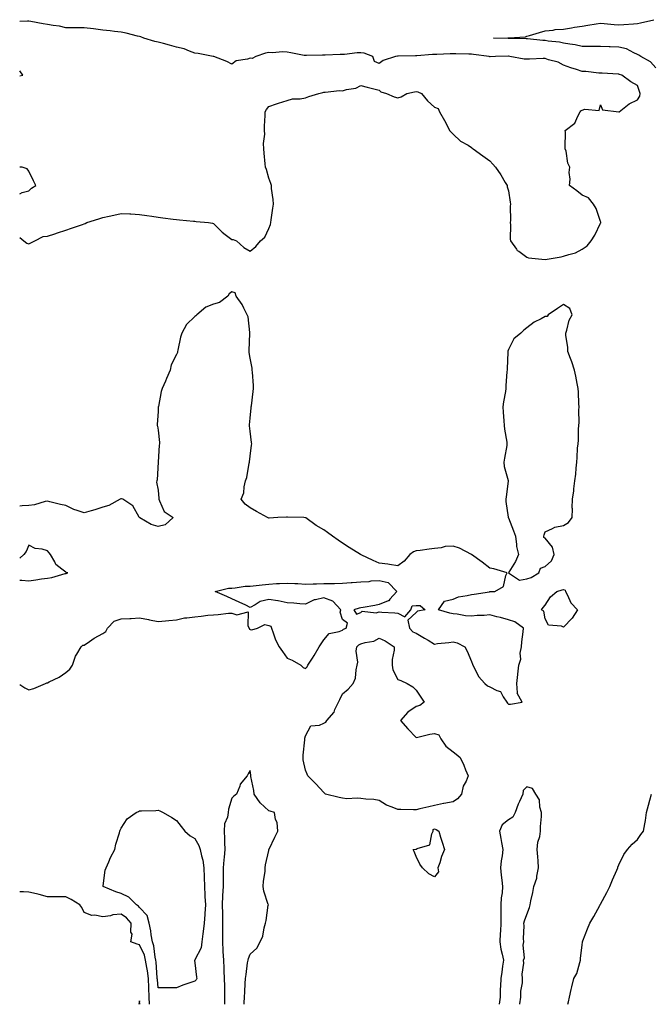
# Model space of a CAD drawing. Units: inches. Extents: x 944723 to 947363, y 7247738 to 7250378.
# Drawn here: x 944723 to 945066, y 7247738 to 7248272 of the extents above; entities that cross this region are included whole.
import ezdxf

# ---------------------------------------------------------------- set-up
doc = ezdxf.new("R2010")
doc.units = ezdxf.units.IN
doc.header["$MEASUREMENT"] = 0
doc.layers.add('Contour_94477247', color=7, linetype='Continuous', true_color=0x0c5170)

msp = doc.modelspace()

# ---------------------------------------------------------------- linework, layer by layer
at = {"layer": 'Contour_94477247'}
for points in [[(944723, 7248153.87, 3225), (944725.2, 7248151.92, 3225), (944726.92, 7248150.79, 3225), (944728.05, 7248150.46, 3225), (944729.13, 7248150.84, 3225), (944731.25, 7248151.92, 3225), (944735.66, 7248154.31, 3225), (944738.05, 7248154.62, 3225), (944742.01, 7248155.88, 3225), (944743.55, 7248156.42, 3225), (944748.05, 7248157.75, 3225), (944751.17, 7248158.8, 3225), (944757.01, 7248160.88, 3225), (944758.05, 7248161.24, 3225), (944758.52, 7248161.45, 3225), (944759.39, 7248161.92, 3225), (944765.95, 7248164.02, 3225), (944768.05, 7248164.58, 3225), (944771.49, 7248165.36, 3225), (944774.07, 7248165.9, 3225), (944778.05, 7248166.85, 3225), (944782.77, 7248166.64, 3225), (944783.37, 7248166.6, 3225), (944788.05, 7248166.37, 3225), (944791.88, 7248165.75, 3225), (944794.64, 7248165.33, 3225), (944798.05, 7248164.78, 3225), (944800.69, 7248164.56, 3225), (944806.19, 7248163.78, 3225), (944808.05, 7248163.6, 3225), (944809.6, 7248163.47, 3225), (944817.32, 7248162.65, 3225), (944818.05, 7248162.59, 3225), (944818.64, 7248162.51, 3225), (944825.36, 7248161.92, 3225), (944827.65, 7248161.52, 3225), (944828.05, 7248161.46, 3225), (944832.81, 7248156.68, 3225), (944834.51, 7248155.46, 3225), (944838.05, 7248152.8, 3225), (944838.77, 7248152.64, 3225), (944840.55, 7248151.92, 3225), (944844.58, 7248148.45, 3225), (944848.05, 7248146.41, 3225), (944851.09, 7248148.88, 3225), (944853.67, 7248151.92, 3225), (944855.98, 7248153.99, 3225), (944858.05, 7248158.62, 3225), (944859.03, 7248160.94, 3225), (944859.27, 7248161.92, 3225), (944859.45, 7248163.32, 3225), (944860.34, 7248169.63, 3225), (944860.61, 7248171.92, 3225), (944860.46, 7248174.33, 3225), (944859.61, 7248180.36, 3225), (944859.5, 7248181.92, 3225), (944859.28, 7248183.15, 3225), (944858.05, 7248186.05, 3225), (944856.89, 7248190.76, 3225), (944856.39, 7248191.92, 3225), (944856.2, 7248193.77, 3225), (944855.59, 7248199.46, 3225), (944855.34, 7248201.92, 3225), (944855.21, 7248204.76, 3225), (944855.93, 7248209.8, 3225), (944855.77, 7248211.92, 3225), (944855.73, 7248214.24, 3225), (944856.17, 7248220.04, 3225), (944856.12, 7248221.92, 3225), (944856.81, 7248223.16, 3225), (944858.05, 7248224.79, 3225), (944862.37, 7248226.24, 3225), (944863.38, 7248226.59, 3225), (944868.05, 7248228.12, 3225), (944870.94, 7248229.03, 3225), (944875.17, 7248229.04, 3225), (944878.05, 7248229.61, 3225), (944879.79, 7248230.18, 3225), (944885.3, 7248231.92, 3225), (944887.49, 7248232.48, 3225), (944888.05, 7248232.57, 3225), (944888.67, 7248232.55, 3225), (944896.47, 7248233.5, 3225), (944898.05, 7248233.43, 3225), (944900.25, 7248234.12, 3225), (944905.26, 7248234.71, 3225), (944908.05, 7248236.26, 3225), (944911.49, 7248235.36, 3225), (944915.73, 7248234.24, 3225), (944918.05, 7248233.64, 3225), (944918.94, 7248232.81, 3225), (944922.02, 7248231.92, 3225), (944926.19, 7248230.06, 3225), (944928.05, 7248229.56, 3225), (944929.96, 7248230.01, 3225), (944933.06, 7248231.92, 3225), (944937.09, 7248232.88, 3225), (944938.05, 7248233, 3225), (944938.97, 7248232.84, 3225), (944940.98, 7248231.92, 3225), (944944.12, 7248227.99, 3225), (944948.05, 7248224.46, 3225), (944949.98, 7248223.85, 3225), (944950.77, 7248221.92, 3225), (944953.39, 7248217.26, 3225), (944954.06, 7248215.91, 3225), (944956.11, 7248211.92, 3225), (944957, 7248210.87, 3225), (944958.05, 7248209.85, 3225), (944962.1, 7248205.97, 3225), (944966.18, 7248203.79, 3225), (944968.05, 7248202.63, 3225), (944968.42, 7248202.29, 3225), (944968.99, 7248201.92, 3225), (944974.2, 7248198.07, 3225), (944978.05, 7248195.4, 3225), (944979.68, 7248193.55, 3225), (944981.17, 7248191.92, 3225), (944983.96, 7248187.83, 3225), (944986.31, 7248183.66, 3225), (944987.35, 7248181.92, 3225), (944987.47, 7248181.34, 3225), (944988.05, 7248179.06, 3225), (944989.03, 7248172.9, 3225), (944989.18, 7248171.92, 3225), (944989.12, 7248170.85, 3225), (944989.14, 7248163.01, 3225), (944989.09, 7248161.92, 3225), (944989.26, 7248160.71, 3225), (944989.01, 7248152.88, 3225), (944989.21, 7248151.92, 3225), (944992.45, 7248147.52, 3225), (944992.92, 7248146.79, 3225), (944993.66, 7248146.31, 3225), (944998.05, 7248143.06, 3225), (944998.94, 7248142.81, 3225), (945008.01, 7248141.96, 3225), (945008.05, 7248141.95, 3225), (945008.09, 7248141.96, 3225), (945016.73, 7248143.24, 3225), (945018.05, 7248143.71, 3225), (945020.81, 7248144.68, 3225), (945024.54, 7248145.43, 3225), (945028.05, 7248147.46, 3225), (945030.76, 7248149.21, 3225), (945032.99, 7248151.92, 3225), (945034.97, 7248155, 3225), (945038.05, 7248161.51, 3225), (945038.19, 7248161.78, 3225), (945038.23, 7248161.92, 3225), (945038.22, 7248162.09, 3225), (945038.05, 7248162.51, 3225), (945035.62, 7248169.49, 3225), (945034.16, 7248171.92, 3225), (945031.53, 7248175.4, 3225), (945028.05, 7248176.84, 3225), (945025.26, 7248179.13, 3225), (945021.25, 7248181.92, 3225), (945021.51, 7248185.38, 3225), (945020.97, 7248189, 3225), (945021.33, 7248191.92, 3225), (945020.29, 7248194.16, 3225), (945019.33, 7248200.64, 3225), (945018.95, 7248201.92, 3225), (945018.93, 7248202.8, 3225), (945018.96, 7248211.01, 3225), (945018.94, 7248211.92, 3225), (945024.17, 7248215.8, 3225), (945025.65, 7248219.52, 3225), (945027.02, 7248221.92, 3225), (945027.42, 7248222.55, 3225), (945028.05, 7248222.82, 3225), (945029.55, 7248223.42, 3225), (945037.37, 7248222.6, 3225), (945038.05, 7248225.77, 3225), (945039.13, 7248223, 3225), (945048.03, 7248221.94, 3225), (945048.05, 7248221.93, 3225), (945048.1, 7248221.97, 3225), (945053.62, 7248226.35, 3225), (945058.05, 7248228.53, 3225), (945059.44, 7248230.53, 3225), (945059.61, 7248231.92, 3225), (945059.2, 7248233.07, 3225), (945058.05, 7248236.28, 3225), (945054.4, 7248238.27, 3225), (945049.67, 7248241.92, 3225), (945048.37, 7248242.24, 3225), (945048.05, 7248242.4, 3225), (945047.55, 7248242.42, 3225), (945038.99, 7248242.86, 3225), (945038.05, 7248242.9, 3225), (945037.06, 7248242.91, 3225), (945030.04, 7248243.91, 3225), (945028.05, 7248243.91, 3225), (945025.06, 7248244.91, 3225), (945022.01, 7248245.88, 3225), (945018.05, 7248247.25, 3225), (945015, 7248248.87, 3225), (945009.76, 7248250.21, 3225), (945008.05, 7248250.84, 3225), (945006.97, 7248250.84, 3225), (944999.44, 7248250.53, 3225), (944998.05, 7248250.52, 3225), (944996.68, 7248250.55, 3225), (944988.94, 7248251.92, 3225), (944988.19, 7248252.06, 3225), (944988.05, 7248252.07, 3225), (944987.9, 7248252.07, 3225), (944981.05, 7248251.92, 3225), (944978.13, 7248251.84, 3225), (944978.05, 7248251.83, 3225), (944977.96, 7248251.83, 3225), (944977.6, 7248251.92, 3225), (944969.23, 7248253.1, 3225), (944968.05, 7248253.23, 3225), (944966.7, 7248253.27, 3225), (944959.51, 7248253.38, 3225), (944958.05, 7248253.43, 3225), (944956.53, 7248253.44, 3225), (944949.2, 7248253.07, 3225), (944948.05, 7248253.08, 3225), (944946.91, 7248253.06, 3225), (944938.47, 7248252.34, 3225), (944938.05, 7248252.33, 3225), (944937.62, 7248252.35, 3225), (944928.22, 7248252.09, 3225), (944928.05, 7248252.1, 3225), (944927.88, 7248252.09, 3225), (944926.92, 7248251.92, 3225), (944920.22, 7248249.75, 3225), (944918.05, 7248248.13, 3225), (944915.43, 7248249.3, 3225), (944914.59, 7248251.92, 3225), (944909.85, 7248253.72, 3225), (944908.05, 7248254.01, 3225), (944906.03, 7248253.94, 3225), (944899.25, 7248253.12, 3225), (944898.05, 7248253.07, 3225), (944896.89, 7248253.08, 3225), (944888.77, 7248252.64, 3225), (944888.05, 7248252.65, 3225), (944887.3, 7248252.67, 3225), (944878.6, 7248252.47, 3225), (944878.05, 7248252.49, 3225), (944877.39, 7248252.58, 3225), (944870.16, 7248254.03, 3225), (944868.05, 7248254.3, 3225), (944865.55, 7248254.42, 3225), (944860.06, 7248253.93, 3225), (944858.05, 7248254.05, 3225), (944856.24, 7248253.73, 3225), (944851.14, 7248251.92, 3225), (944849.16, 7248250.81, 3225), (944848.05, 7248251.02, 3225), (944846.61, 7248250.48, 3225), (944840.36, 7248249.61, 3225), (944838.05, 7248247.72, 3225), (944835.4, 7248249.27, 3225), (944828.28, 7248251.92, 3225), (944828.05, 7248252, 3225), (944827.96, 7248252.01, 3225), (944819.79, 7248253.66, 3225), (944818.05, 7248253.84, 3225), (944815.19, 7248254.78, 3225), (944812.18, 7248256.05, 3225), (944808.05, 7248257.08, 3225), (944804.22, 7248258.09, 3225), (944801.04, 7248258.93, 3225), (944798.05, 7248259.72, 3225), (944796.26, 7248260.13, 3225), (944790.31, 7248261.92, 3225), (944788.76, 7248262.63, 3225), (944788.05, 7248262.82, 3225), (944786.91, 7248263.06, 3225), (944780.7, 7248264.57, 3225), (944778.05, 7248265.07, 3225), (944774.51, 7248265.46, 3225), (944771.99, 7248265.86, 3225), (944768.05, 7248266.24, 3225), (944763.12, 7248266.99, 3225), (944762.98, 7248266.99, 3225), (944758.05, 7248267.58, 3225), (944753.7, 7248267.57, 3225), (944752.42, 7248267.55, 3225), (944748.05, 7248267.55, 3225), (944744.56, 7248268.43, 3225), (944741.24, 7248268.73, 3225), (944738.05, 7248269.35, 3225), (944735.76, 7248269.63, 3225), (944728.97, 7248271, 3225), (944728.05, 7248271.14, 3225), (944727.22, 7248271.09, 3225), (944723, 7248271.01, 3225)], [(945068.05, 7248245.74, 3224), (945065.16, 7248249.03, 3224), (945059.84, 7248251.92, 3224), (945058.86, 7248252.73, 3224), (945058.05, 7248253.09, 3224), (945056.08, 7248253.89, 3224), (945052.21, 7248256.08, 3224), (945048.05, 7248257.07, 3224), (945043.36, 7248257.23, 3224), (945042.71, 7248257.26, 3224), (945038.05, 7248257.43, 3224), (945033.47, 7248257.34, 3224), (945032.56, 7248257.41, 3224), (945028.05, 7248257.3, 3224), (945024.37, 7248258.24, 3224), (945021.39, 7248258.58, 3224), (945018.05, 7248259.26, 3224), (945015.79, 7248259.66, 3224), (945009.67, 7248260.3, 3224), (945008.05, 7248260.55, 3224), (945006.72, 7248260.59, 3224), (944998.51, 7248261.46, 3224), (944998.05, 7248261.47, 3224), (944997.65, 7248261.52, 3224), (944988.18, 7248261.79, 3224), (944988.05, 7248261.8, 3224), (944987.93, 7248261.8, 3224), (944980.05, 7248261.92, 3224), (944987.81, 7248262.16, 3224), (944988.05, 7248262.11, 3224), (944988.29, 7248262.16, 3224), (944997.32, 7248262.65, 3224), (944998.05, 7248262.99, 3224), (944999.55, 7248263.42, 3224), (945005.02, 7248264.95, 3224), (945008.05, 7248265.83, 3224), (945012.4, 7248266.27, 3224), (945013.45, 7248266.52, 3224), (945018.05, 7248266.86, 3224), (945022.38, 7248267.59, 3224), (945023.95, 7248267.82, 3224), (945028.05, 7248268.49, 3224), (945031.08, 7248268.89, 3224), (945035.76, 7248269.63, 3224), (945038.05, 7248269.95, 3224), (945040.06, 7248269.91, 3224), (945045.4, 7248269.27, 3224), (945048.05, 7248269.22, 3224), (945050.6, 7248269.37, 3224), (945055.88, 7248269.75, 3224), (945058.05, 7248269.88, 3224), (945059.72, 7248270.25, 3224), (945066.93, 7248271.92, 3224)], [(944723, 7248241.39, 3226), (944724.76, 7248241.92, 3226), (944723, 7248244.19, 3226)], [(944723, 7248177.56, 3226), (944724.38, 7248178.25, 3226), (944728.05, 7248179.1, 3226), (944729.45, 7248180.52, 3226), (944731.8, 7248181.92, 3226), (944730.58, 7248184.45, 3226), (944728.05, 7248189.71, 3226), (944727.11, 7248190.98, 3226), (944724.35, 7248191.92, 3226), (944723, 7248192.04, 3226)], [(944723, 7247911.34, 3225), (944725.79, 7247909.66, 3225), (944728.05, 7247908.61, 3225), (944730.72, 7247909.25, 3225), (944736.99, 7247911.92, 3225), (944737.73, 7247912.24, 3225), (944738.05, 7247912.32, 3225), (944738.92, 7247912.79, 3225), (944744.49, 7247915.48, 3225), (944748.05, 7247917.86, 3225), (944750.24, 7247919.73, 3225), (944751.71, 7247921.92, 3225), (944753.22, 7247926.75, 3225), (944754.02, 7247927.89, 3225), (944756.36, 7247931.92, 3225), (944757.25, 7247932.72, 3225), (944758.05, 7247932.82, 3225), (944760.82, 7247934.69, 3225), (944763.43, 7247936.54, 3225), (944768.05, 7247939.08, 3225), (944769.81, 7247940.16, 3225), (944770.59, 7247941.92, 3225), (944774.24, 7247945.73, 3225), (944778.05, 7247946.97, 3225), (944782.8, 7247947.17, 3225), (944783.4, 7247947.27, 3225), (944788.05, 7247947.53, 3225), (944792.8, 7247946.67, 3225), (944793.48, 7247946.49, 3225), (944798.05, 7247945.55, 3225), (944802.06, 7247945.93, 3225), (944803.81, 7247946.16, 3225), (944808.05, 7247946.54, 3225), (944812.47, 7247947.5, 3225), (944813.65, 7247947.52, 3225), (944818.05, 7247948.2, 3225), (944821.5, 7247948.47, 3225), (944825.1, 7247948.97, 3225), (944828.05, 7247949.22, 3225), (944830.61, 7247949.36, 3225), (944836.2, 7247950.07, 3225), (944838.05, 7247950.18, 3225), (944840.8, 7247949.17, 3225), (944846.99, 7247950.86, 3225), (944846.8, 7247943.17, 3225), (944847.5, 7247941.92, 3225), (944847.64, 7247941.51, 3225), (944848.05, 7247941.33, 3225), (944848.85, 7247941.12, 3225), (944852.07, 7247941.92, 3225), (944855.99, 7247943.98, 3225), (944858.05, 7247943.46, 3225), (944859.22, 7247943.09, 3225), (944859.5, 7247941.92, 3225), (944860.49, 7247939.48, 3225), (944861.76, 7247935.63, 3225), (944863.74, 7247931.92, 3225), (944865.5, 7247929.37, 3225), (944868.05, 7247925.71, 3225), (944870.82, 7247924.69, 3225), (944875.5, 7247921.92, 3225), (944876.8, 7247920.67, 3225), (944878.05, 7247920.15, 3225), (944878.88, 7247921.09, 3225), (944879.36, 7247921.92, 3225), (944881.76, 7247925.63, 3225), (944882.8, 7247927.17, 3225), (944885.48, 7247931.92, 3225), (944886.49, 7247933.48, 3225), (944888.05, 7247935.72, 3225), (944890.94, 7247939.03, 3225), (944896.32, 7247940.19, 3225), (944898.05, 7247940.97, 3225), (944898.56, 7247941.41, 3225), (944900.16, 7247941.92, 3225), (944900.83, 7247944.7, 3225), (944898.05, 7247946.6, 3225), (944896.81, 7247950.68, 3225), (944897.14, 7247951.92, 3225), (944892.81, 7247956.68, 3225), (944888.05, 7247958.37, 3225), (944883.38, 7247957.25, 3225), (944882.69, 7247957.28, 3225), (944878.05, 7247954.91, 3225), (944874.88, 7247955.09, 3225), (944871.74, 7247955.61, 3225), (944868.05, 7247955.78, 3225), (944863.26, 7247956.71, 3225), (944862.95, 7247956.82, 3225), (944858.05, 7247957.5, 3225), (944853.46, 7247956.51, 3225), (944850.68, 7247954.55, 3225), (944848.05, 7247953.22, 3225), (944845.6, 7247954.37, 3225), (944842.12, 7247955.99, 3225), (944838.05, 7247957.96, 3225), (944835.34, 7247959.21, 3225), (944829.09, 7247961.92, 3225), (944836.35, 7247963.62, 3225), (944838.05, 7247963.72, 3225), (944839.89, 7247963.76, 3225), (944845.22, 7247964.75, 3225), (944848.05, 7247964.79, 3225), (944851.32, 7247965.19, 3225), (944854.57, 7247965.4, 3225), (944858.05, 7247965.88, 3225), (944862.26, 7247966.13, 3225), (944863.85, 7247966.12, 3225), (944868.05, 7247966.4, 3225), (944872.32, 7247966.19, 3225), (944873.84, 7247966.13, 3225), (944878.05, 7247965.91, 3225), (944882.1, 7247965.97, 3225), (944883.93, 7247966.04, 3225), (944888.05, 7247966.1, 3225), (944892.36, 7247966.23, 3225), (944893.74, 7247966.23, 3225), (944898.05, 7247966.35, 3225), (944902.85, 7247966.72, 3225), (944903.26, 7247966.71, 3225), (944908.05, 7247967.18, 3225), (944912.64, 7247967.33, 3225), (944913.7, 7247967.57, 3225), (944918.05, 7247967.78, 3225), (944922.8, 7247966.67, 3225), (944927.56, 7247961.92, 3225), (944923.77, 7247957.64, 3225), (944923.14, 7247956.83, 3225), (944922.94, 7247956.81, 3225), (944918.05, 7247954.82, 3225), (944915.64, 7247954.33, 3225), (944909.33, 7247953.2, 3225), (944908.05, 7247952.95, 3225), (944907.17, 7247952.8, 3225), (944904.32, 7247951.92, 3225), (944905.75, 7247949.62, 3225), (944908.05, 7247950.39, 3225), (944908.8, 7247951.17, 3225), (944916.43, 7247950.3, 3225), (944918.05, 7247950.77, 3225), (944919.4, 7247950.57, 3225), (944926.49, 7247950.36, 3225), (944928.05, 7247950.05, 3225), (944931.87, 7247948.1, 3225), (944935.14, 7247951.92, 3225), (944935.84, 7247954.13, 3225), (944938.05, 7247954.21, 3225), (944940.31, 7247954.18, 3225), (944942.96, 7247951.92, 3225), (944938.74, 7247951.23, 3225), (944938.05, 7247950.52, 3225), (944933.6, 7247946.37, 3225), (944934.38, 7247941.92, 3225), (944936.17, 7247940.05, 3225), (944938.05, 7247939.17, 3225), (944942.66, 7247936.53, 3225), (944944.58, 7247935.39, 3225), (944948.05, 7247933.34, 3225), (944949.7, 7247933.57, 3225), (944955.69, 7247934.28, 3225), (944958.05, 7247934.63, 3225), (944960.23, 7247934.1, 3225), (944964.46, 7247931.92, 3225), (944965.64, 7247929.51, 3225), (944968.05, 7247923.85, 3225), (944968.61, 7247922.48, 3225), (944968.73, 7247921.92, 3225), (944969.69, 7247920.28, 3225), (944971.94, 7247915.81, 3225), (944975.24, 7247911.92, 3225), (944976.81, 7247910.68, 3225), (944978.05, 7247910.13, 3225), (944981.88, 7247908.09, 3225), (944983.72, 7247907.59, 3225), (944985.23, 7247904.74, 3225), (944987.25, 7247901.92, 3225), (944987.5, 7247901.37, 3225), (944988.05, 7247900.82, 3225), (944989.14, 7247900.83, 3225), (944995.54, 7247901.92, 3225), (944992.78, 7247906.65, 3225), (944992.99, 7247906.98, 3225), (944992.64, 7247911.92, 3225), (944993.13, 7247916.84, 3225), (944993.15, 7247917.02, 3225), (944993.65, 7247921.92, 3225), (944994.82, 7247925.15, 3225), (944994.51, 7247928.38, 3225), (944995.16, 7247931.92, 3225), (944995.35, 7247934.62, 3225), (944996.06, 7247939.93, 3225), (944996.22, 7247941.92, 3225), (944991.49, 7247945.36, 3225), (944988.05, 7247946.48, 3225), (944983.81, 7247947.68, 3225), (944981.81, 7247948.16, 3225), (944978.05, 7247949.15, 3225), (944975, 7247948.87, 3225), (944971.12, 7247948.85, 3225), (944968.05, 7247948.51, 3225), (944964.84, 7247948.71, 3225), (944960.37, 7247949.6, 3225), (944958.05, 7247949.78, 3225), (944956.31, 7247950.18, 3225), (944950.08, 7247951.92, 3225), (944953.45, 7247956.52, 3225), (944958.05, 7247957.7, 3225), (944961.04, 7247958.93, 3225), (944965.8, 7247959.67, 3225), (944968.05, 7247960.31, 3225), (944969.55, 7247960.42, 3225), (944977.88, 7247961.75, 3225), (944978.05, 7247961.77, 3225), (944978.16, 7247961.81, 3225), (944980.69, 7247961.92, 3225), (944985.34, 7247964.63, 3225), (944986.65, 7247970.52, 3225), (944987.36, 7247971.92, 3225), (944980.24, 7247974.11, 3225), (944978.05, 7247974.59, 3225), (944973.83, 7247977.7, 3225), (944968.12, 7247981.85, 3225), (944968.05, 7247981.9, 3225), (944968.04, 7247981.91, 3225), (944961.55, 7247985.42, 3225), (944958.05, 7247986.49, 3225), (944953.74, 7247986.23, 3225), (944951.66, 7247985.53, 3225), (944948.05, 7247985.15, 3225), (944945.13, 7247984.84, 3225), (944940.26, 7247984.13, 3225), (944938.05, 7247983.87, 3225), (944936.67, 7247983.3, 3225), (944934.53, 7247981.92, 3225), (944931.6, 7247978.37, 3225), (944928.05, 7247975.76, 3225), (944923.52, 7247976.45, 3225), (944922.74, 7247976.61, 3225), (944918.05, 7247977.24, 3225), (944914.73, 7247978.6, 3225), (944908.28, 7247981.69, 3225), (944908.05, 7247981.79, 3225), (944907.96, 7247981.83, 3225), (944907.83, 7247981.92, 3225), (944901.77, 7247985.64, 3225), (944898.05, 7247988.04, 3225), (944895.76, 7247989.63, 3225), (944892.76, 7247991.92, 3225), (944890.04, 7247993.91, 3225), (944888.05, 7247995.35, 3225), (944883.77, 7247997.64, 3225), (944878.19, 7248001.78, 3225), (944878.05, 7248001.88, 3225), (944878.01, 7248001.88, 3225), (944877.14, 7248001.92, 3225), (944868.32, 7248002.19, 3225), (944868.05, 7248002.2, 3225), (944867.75, 7248002.22, 3225), (944862.96, 7248001.92, 3225), (944858.36, 7248001.61, 3225), (944858.05, 7248001.58, 3225), (944857.4, 7248001.92, 3225), (944851.42, 7248005.29, 3225), (944848.05, 7248007.27, 3225), (944845.35, 7248009.22, 3225), (944843.21, 7248011.92, 3225), (944844.53, 7248015.44, 3225), (944844.72, 7248018.59, 3225), (944845.52, 7248021.92, 3225), (944846.29, 7248023.68, 3225), (944847.49, 7248031.36, 3225), (944847.66, 7248031.92, 3225), (944847.72, 7248032.25, 3225), (944848.05, 7248035.2, 3225), (944848.81, 7248041.16, 3225), (944848.83, 7248041.92, 3225), (944848.75, 7248042.62, 3225), (944848.05, 7248048.74, 3225), (944847.73, 7248051.6, 3225), (944847.68, 7248051.92, 3225), (944847.73, 7248052.24, 3225), (944848.05, 7248055.85, 3225), (944848.57, 7248061.4, 3225), (944848.63, 7248061.92, 3225), (944848.7, 7248062.57, 3225), (944849.58, 7248070.39, 3225), (944849.78, 7248071.92, 3225), (944849.73, 7248073.6, 3225), (944849.22, 7248080.75, 3225), (944849.18, 7248081.92, 3225), (944849.08, 7248082.95, 3225), (944848.05, 7248088.35, 3225), (944847.55, 7248091.42, 3225), (944847.55, 7248091.92, 3225), (944847.52, 7248092.45, 3225), (944847.85, 7248101.72, 3225), (944847.84, 7248101.92, 3225), (944847.76, 7248102.21, 3225), (944846.93, 7248110.8, 3225), (944846.34, 7248111.92, 3225), (944844.5, 7248115.47, 3225), (944843.61, 7248117.48, 3225), (944840.4, 7248121.92, 3225), (944839.88, 7248123.75, 3225), (944838.05, 7248124.39, 3225), (944836.67, 7248123.3, 3225), (944835.88, 7248121.92, 3225), (944831.41, 7248118.56, 3225), (944828.05, 7248117.65, 3225), (944823.9, 7248116.07, 3225), (944819.13, 7248111.92, 3225), (944818.57, 7248111.4, 3225), (944818.05, 7248110.95, 3225), (944813.39, 7248106.58, 3225), (944810.9, 7248101.92, 3225), (944810.23, 7248099.74, 3225), (944808.84, 7248092.71, 3225), (944808.64, 7248091.92, 3225), (944808.51, 7248091.46, 3225), (944808.05, 7248090.3, 3225), (944805.25, 7248084.72, 3225), (944804.6, 7248081.92, 3225), (944802.66, 7248077.31, 3225), (944802.06, 7248075.93, 3225), (944800.34, 7248071.92, 3225), (944799.66, 7248070.31, 3225), (944798.22, 7248062.09, 3225), (944798.17, 7248061.92, 3225), (944798.16, 7248061.81, 3225), (944798.05, 7248059.39, 3225), (944797.58, 7248052.39, 3225), (944797.63, 7248051.92, 3225), (944797.69, 7248051.56, 3225), (944798.05, 7248049.38, 3225), (944798.78, 7248042.65, 3225), (944798.75, 7248041.92, 3225), (944798.74, 7248041.23, 3225), (944798.05, 7248031.98, 3225), (944798.04, 7248031.93, 3225), (944798.04, 7248031.91, 3225), (944797.52, 7248022.45, 3225), (944797.42, 7248021.92, 3225), (944797.2, 7248021.07, 3225), (944798.05, 7248016.76, 3225), (944798.39, 7248012.26, 3225), (944798.39, 7248011.92, 3225), (944798.9, 7248011.07, 3225), (944801.35, 7248005.22, 3225), (944806.2, 7248001.92, 3225), (944801.89, 7247998.08, 3225), (944798.05, 7247997.15, 3225), (944794.36, 7247998.23, 3225), (944788.24, 7248001.73, 3225), (944788.05, 7248001.82, 3225), (944787.98, 7248001.85, 3225), (944787.95, 7248001.92, 3225), (944787.74, 7248002.23, 3225), (944784.43, 7248008.3, 3225), (944778.99, 7248011.92, 3225), (944778.29, 7248012.16, 3225), (944778.05, 7248012.15, 3225), (944777.86, 7248012.11, 3225), (944777.42, 7248011.92, 3225), (944771.4, 7248008.57, 3225), (944768.05, 7248007.58, 3225), (944763.82, 7248006.15, 3225), (944761.71, 7248005.58, 3225), (944758.05, 7248004.46, 3225), (944754.11, 7248005.86, 3225), (944752.42, 7248006.29, 3225), (944748.05, 7248008.41, 3225), (944745.2, 7248009.07, 3225), (944739.41, 7248010.56, 3225), (944738.05, 7248010.88, 3225), (944736.77, 7248010.64, 3225), (944731.05, 7248008.92, 3225), (944728.05, 7248008.47, 3225), (944724.35, 7248008.22, 3225), (944723, 7248008.09, 3225)], [(944748.05, 7247971.68, 3226), (944748.27, 7247971.7, 3226), (944749.15, 7247971.92, 3226), (944748.3, 7247972.17, 3226), (944748.05, 7247972.27, 3226), (944745.94, 7247974.03, 3226), (944742.63, 7247976.5, 3226), (944742.09, 7247977.88, 3226), (944739.8, 7247981.92, 3226), (944738.95, 7247982.82, 3226), (944738.05, 7247983.96, 3226), (944735.15, 7247984.82, 3226), (944731.32, 7247985.19, 3226), (944728.05, 7247986.92, 3226), (944726.46, 7247983.51, 3226), (944725.25, 7247981.92, 3226), (944723, 7247979.85, 3226)], [(944723, 7247968, 3226), (944724.08, 7247967.95, 3226), (944728.05, 7247967.72, 3226), (944731.83, 7247968.14, 3226), (944734.86, 7247968.73, 3226), (944738.05, 7247969.14, 3226), (944740.51, 7247969.46, 3226), (944747.75, 7247971.62, 3226), (944748.05, 7247971.68, 3226)], [(944844.81, 7247738, 3225), (944844.84, 7247738.71, 3225), (944845.02, 7247741.92, 3225), (944845.17, 7247744.8, 3225), (944845.33, 7247749.2, 3225), (944845.46, 7247751.92, 3225), (944845.78, 7247754.19, 3225), (944846.64, 7247760.51, 3225), (944846.84, 7247761.92, 3225), (944847.06, 7247762.91, 3225), (944848.05, 7247765.12, 3225), (944851.59, 7247768.38, 3225), (944853.42, 7247771.92, 3225), (944854.95, 7247775.02, 3225), (944855.54, 7247779.41, 3225), (944856.3, 7247781.92, 3225), (944856.61, 7247783.36, 3225), (944857.85, 7247791.72, 3225), (944857.89, 7247791.92, 3225), (944857.86, 7247792.11, 3225), (944855.46, 7247799.33, 3225), (944855.12, 7247801.92, 3225), (944855.2, 7247804.77, 3225), (944856.11, 7247809.98, 3225), (944856.18, 7247811.92, 3225), (944856.31, 7247813.66, 3225), (944858.05, 7247821.46, 3225), (944858.17, 7247821.8, 3225), (944858.21, 7247821.92, 3225), (944858.34, 7247822.21, 3225), (944861.33, 7247828.64, 3225), (944863, 7247831.92, 3225), (944862.69, 7247836.56, 3225), (944861.83, 7247838.14, 3225), (944861.18, 7247841.92, 3225), (944858.84, 7247842.71, 3225), (944858.05, 7247842.98, 3225), (944853.41, 7247847.28, 3225), (944850.27, 7247851.92, 3225), (944850.06, 7247853.93, 3225), (944848.39, 7247861.58, 3225), (944848.35, 7247861.92, 3225), (944848.32, 7247862.19, 3225), (944848.05, 7247864.71, 3225), (944846.94, 7247863.03, 3225), (944846.36, 7247861.92, 3225), (944842.57, 7247857.4, 3225), (944842.35, 7247856.22, 3225), (944840.64, 7247851.92, 3225), (944839.12, 7247850.85, 3225), (944838.05, 7247849.79, 3225), (944836.23, 7247843.74, 3225), (944836, 7247841.92, 3225), (944835.63, 7247839.5, 3225), (944834.17, 7247835.8, 3225), (944833.83, 7247831.92, 3225), (944834.03, 7247827.9, 3225), (944834.14, 7247825.83, 3225), (944834.33, 7247821.92, 3225), (944833.96, 7247817.83, 3225), (944833.71, 7247816.26, 3225), (944833.37, 7247811.92, 3225), (944833.33, 7247807.2, 3225), (944833.32, 7247806.65, 3225), (944833.29, 7247801.92, 3225), (944833.06, 7247796.93, 3225), (944833.06, 7247796.91, 3225), (944832.85, 7247791.92, 3225), (944832.94, 7247787.03, 3225), (944832.93, 7247786.8, 3225), (944833.02, 7247781.92, 3225), (944833.08, 7247771.92, 3225), (944833.26, 7247767.13, 3225), (944833.27, 7247766.7, 3225), (944833.46, 7247761.92, 3225), (944833.67, 7247757.55, 3225), (944833.77, 7247756.2, 3225), (944834, 7247751.92, 3225), (944834.05, 7247747.92, 3225), (944834.12, 7247745.85, 3225), (944834.17, 7247741.92, 3225), (944834.07, 7247738, 3225)], [(944994.32, 7247738, 3225), (944994.34, 7247738.21, 3225), (944994.84, 7247741.92, 3225), (944994.83, 7247745.14, 3225), (944995.76, 7247749.63, 3225), (944995.75, 7247751.92, 3225), (944995.63, 7247754.34, 3225), (944996.38, 7247760.25, 3225), (944996.26, 7247761.92, 3225), (944996.74, 7247763.23, 3225), (944996.16, 7247770.03, 3225), (944996.5, 7247771.92, 3225), (944996.33, 7247773.64, 3225), (944996.6, 7247780.47, 3225), (944996.41, 7247781.92, 3225), (944996.74, 7247783.23, 3225), (944998.05, 7247786.69, 3225), (944999.53, 7247790.44, 3225), (944999.85, 7247791.92, 3225), (945000.3, 7247794.17, 3225), (945001.35, 7247798.62, 3225), (945001.95, 7247801.92, 3225), (945003.59, 7247806.38, 3225), (945003.54, 7247807.41, 3225), (945004.43, 7247811.92, 3225), (945004.16, 7247815.81, 3225), (945004.03, 7247817.9, 3225), (945003.74, 7247821.92, 3225), (945004.01, 7247825.96, 3225), (945005.08, 7247828.95, 3225), (945005.42, 7247831.92, 3225), (945005.47, 7247834.5, 3225), (945005.95, 7247839.82, 3225), (945006, 7247841.92, 3225), (945005.11, 7247844.86, 3225), (945004.93, 7247848.8, 3225), (945002.87, 7247851.92, 3225), (945001.12, 7247854.99, 3225), (944998.05, 7247855.92, 3225), (944996.08, 7247853.89, 3225), (944995.84, 7247851.92, 3225), (944994.06, 7247847.93, 3225), (944993.38, 7247846.59, 3225), (944991.69, 7247841.92, 3225), (944990.49, 7247839.48, 3225), (944988.05, 7247838.09, 3225), (944984.72, 7247835.25, 3225), (944983.19, 7247831.92, 3225), (944984.03, 7247827.9, 3225), (944984.31, 7247825.66, 3225), (944984.99, 7247821.92, 3225), (944984.69, 7247818.56, 3225), (944984.08, 7247815.89, 3225), (944983.81, 7247811.92, 3225), (944984.13, 7247808, 3225), (944984.57, 7247805.4, 3225), (944984.91, 7247801.92, 3225), (944984.65, 7247798.52, 3225), (944984.22, 7247795.75, 3225), (944983.98, 7247791.92, 3225), (944983.89, 7247787.76, 3225), (944984.02, 7247785.95, 3225), (944983.91, 7247781.92, 3225), (944983.76, 7247777.63, 3225), (944983.59, 7247776.38, 3225), (944983.46, 7247771.92, 3225), (944984.06, 7247767.93, 3225), (944984.74, 7247765.23, 3225), (944985.34, 7247761.92, 3225), (944984.86, 7247758.73, 3225), (944984.52, 7247755.45, 3225), (944983.94, 7247751.92, 3225), (944983.88, 7247747.75, 3225), (944983.69, 7247746.28, 3225), (944983.66, 7247741.92, 3225), (944983.08, 7247738, 3225)], [(945020.23, 7247738, 3224), (945020.63, 7247739.34, 3224), (945021.3, 7247741.92, 3224), (945022.21, 7247746.08, 3224), (945022.48, 7247747.49, 3224), (945023.5, 7247751.92, 3224), (945025.18, 7247754.79, 3224), (945026.77, 7247760.64, 3224), (945027.27, 7247761.92, 3224), (945027.16, 7247762.81, 3224), (945028.05, 7247770.24, 3224), (945028.28, 7247771.69, 3224), (945028.33, 7247771.92, 3224), (945028.52, 7247772.39, 3224), (945031.03, 7247778.94, 3224), (945032.29, 7247781.92, 3224), (945034.35, 7247785.62, 3224), (945037.65, 7247791.52, 3224), (945037.87, 7247791.92, 3224), (945037.93, 7247792.04, 3224), (945038.05, 7247792.26, 3224), (945041.39, 7247798.58, 3224), (945043.14, 7247801.92, 3224), (945044.55, 7247805.42, 3224), (945046.84, 7247810.71, 3224), (945047.35, 7247811.92, 3224), (945047.52, 7247812.45, 3224), (945048.05, 7247813.68, 3224), (945050.69, 7247819.28, 3224), (945052.68, 7247821.92, 3224), (945055.22, 7247824.75, 3224), (945058.05, 7247827.38, 3224), (945059.97, 7247830, 3224), (945061.35, 7247831.92, 3224), (945062.02, 7247835.89, 3224), (945062.37, 7247837.6, 3224), (945063.06, 7247841.92, 3224), (945064.01, 7247845.96, 3224), (945064.79, 7247848.66, 3224), (945065.62, 7247851.92, 3224)], [(944793.49, 7247738, 3225), (944793.21, 7247741.92, 3225), (944793.06, 7247746.91, 3225), (944793.06, 7247746.93, 3225), (944792.93, 7247751.92, 3225), (944792.36, 7247756.23, 3225), (944791.95, 7247758.02, 3225), (944791.33, 7247761.92, 3225), (944790.69, 7247764.56, 3225), (944788.05, 7247770.18, 3225), (944786.74, 7247770.61, 3225), (944783.29, 7247771.92, 3225), (944783.93, 7247776.04, 3225), (944783.31, 7247777.18, 3225), (944783.5, 7247781.92, 3225), (944781.01, 7247784.88, 3225), (944778.05, 7247786.88, 3225), (944773.44, 7247786.53, 3225), (944772.18, 7247786.05, 3225), (944768.05, 7247785.48, 3225), (944763.68, 7247786.29, 3225), (944762.21, 7247786.08, 3225), (944758.05, 7247787.85, 3225), (944756.67, 7247790.54, 3225), (944755.59, 7247791.92, 3225), (944750.96, 7247794.83, 3225), (944748.05, 7247796.22, 3225), (944743.68, 7247796.29, 3225), (944742.35, 7247796.22, 3225), (944738.05, 7247796.3, 3225), (944733.65, 7247797.52, 3225), (944732.12, 7247797.85, 3225), (944728.05, 7247798.87, 3225), (944725.07, 7247798.94, 3225), (944723, 7247798.96, 3225)], [(944788.17, 7247738, 3226), (944788.05, 7247739.81, 3226), (944787.64, 7247738, 3226)]]:
    msp.add_polyline3d(points, dxfattribs=at)
for points in [[(944998.05, 7247968.69, 3225), (945000.47, 7247969.5, 3225), (945004.5, 7247971.92, 3225), (945005.44, 7247974.53, 3225), (945008.05, 7247975.48, 3225), (945011.49, 7247978.48, 3225), (945012.88, 7247981.92, 3225), (945012.08, 7247985.95, 3225), (945008.05, 7247990.74, 3225), (945007.28, 7247991.15, 3225), (945007.22, 7247991.92, 3225), (945007.48, 7247992.49, 3225), (945008.05, 7247994.2, 3225), (945012.06, 7247995.93, 3225), (945013.26, 7247996.71, 3225), (945018.05, 7247997.63, 3225), (945020.72, 7247999.25, 3225), (945022.72, 7248001.92, 3225), (945022.84, 7248006.71, 3225), (945022.73, 7248007.24, 3225), (945022.9, 7248011.92, 3225), (945023.48, 7248016.49, 3225), (945023.64, 7248017.51, 3225), (945024.2, 7248021.92, 3225), (945024.58, 7248025.39, 3225), (945024.81, 7248028.68, 3225), (945025.12, 7248031.92, 3225), (945025.46, 7248034.51, 3225), (945025.63, 7248039.5, 3225), (945025.89, 7248041.92, 3225), (945026.09, 7248043.88, 3225), (945026.07, 7248049.94, 3225), (945026.22, 7248051.92, 3225), (945026.42, 7248053.55, 3225), (945026.32, 7248060.19, 3225), (945026.48, 7248061.92, 3225), (945026.36, 7248063.61, 3225), (945026.09, 7248069.96, 3225), (945025.94, 7248071.92, 3225), (945025.39, 7248074.58, 3225), (945024.67, 7248078.54, 3225), (945023.93, 7248081.92, 3225), (945022.55, 7248086.42, 3225), (945021.75, 7248088.22, 3225), (945020.34, 7248091.92, 3225), (945020.33, 7248094.2, 3225), (945019.15, 7248100.82, 3225), (945019.14, 7248101.92, 3225), (945019.77, 7248103.64, 3225), (945021.05, 7248108.92, 3225), (945022.63, 7248111.92, 3225), (945021.37, 7248115.24, 3225), (945018.05, 7248117.39, 3225), (945014.64, 7248115.33, 3225), (945009.65, 7248111.92, 3225), (945009.06, 7248110.91, 3225), (945008.05, 7248110.99, 3225), (945005.92, 7248109.79, 3225), (945002.13, 7248107.84, 3225), (944998.05, 7248104.86, 3225), (944996.44, 7248103.53, 3225), (944994.85, 7248101.92, 3225), (944991.05, 7248098.92, 3225), (944988.05, 7248093.08, 3225), (944987.86, 7248092.11, 3225), (944987.85, 7248091.92, 3225), (944987.85, 7248091.72, 3225), (944987.35, 7248082.62, 3225), (944987.32, 7248081.92, 3225), (944987.29, 7248081.16, 3225), (944986.66, 7248073.31, 3225), (944986.6, 7248071.92, 3225), (944986.45, 7248070.32, 3225), (944985.34, 7248064.63, 3225), (944985.13, 7248061.92, 3225), (944985.25, 7248059.12, 3225), (944985.63, 7248054.34, 3225), (944985.74, 7248051.92, 3225), (944985.94, 7248049.81, 3225), (944987.18, 7248042.79, 3225), (944987.28, 7248041.92, 3225), (944987.17, 7248041.04, 3225), (944985.88, 7248034.09, 3225), (944985.67, 7248031.92, 3225), (944985.82, 7248029.69, 3225), (944987.89, 7248022.08, 3225), (944987.9, 7248021.92, 3225), (944987.88, 7248021.75, 3225), (944986.85, 7248013.12, 3225), (944986.71, 7248011.92, 3225), (944986.72, 7248010.59, 3225), (944987.87, 7248002.1, 3225), (944987.87, 7248001.92, 3225), (944987.94, 7248001.81, 3225), (944988.05, 7248001.73, 3225), (944990.85, 7247994.72, 3225), (944991.92, 7247991.92, 3225), (944992.55, 7247987.42, 3225), (944992.42, 7247986.29, 3225), (944993.57, 7247981.92, 3225), (944991.9, 7247978.07, 3225), (944988.4, 7247972.27, 3225), (944988.21, 7247971.92, 3225), (944994.17, 7247968.04, 3225)], [(945018.05, 7247942.54, 3224), (945016.95, 7247943.02, 3224), (945009.79, 7247943.66, 3224), (945008.05, 7247947.02, 3224), (945007.34, 7247951.21, 3224), (945006, 7247951.92, 3224), (945006.85, 7247953.12, 3224), (945008.05, 7247954.49, 3224), (945010.97, 7247959, 3224), (945014.31, 7247961.92, 3224), (945017.21, 7247962.76, 3224), (945018.05, 7247963.02, 3224), (945018.79, 7247962.66, 3224), (945018.96, 7247961.92, 3224), (945020.11, 7247959.86, 3224), (945021.92, 7247955.79, 3224), (945025.6, 7247951.92, 3224), (945022.66, 7247947.31, 3224)], [(944958.05, 7247847.87, 3224), (944953.12, 7247846.85, 3224), (944952.96, 7247846.83, 3224), (944948.05, 7247845.89, 3224), (944944.86, 7247845.11, 3224), (944940.06, 7247843.93, 3224), (944938.05, 7247843.43, 3224), (944936.56, 7247843.41, 3224), (944929.74, 7247843.61, 3224), (944928.05, 7247843.58, 3224), (944925.08, 7247844.89, 3224), (944922.03, 7247845.9, 3224), (944918.05, 7247848.5, 3224), (944915.13, 7247849, 3224), (944910.79, 7247849.18, 3224), (944908.05, 7247849.55, 3224), (944906, 7247849.87, 3224), (944900.52, 7247849.45, 3224), (944898.05, 7247849.7, 3224), (944896.21, 7247850.08, 3224), (944888.84, 7247851.92, 3224), (944888.5, 7247852.37, 3224), (944888.05, 7247852.83, 3224), (944883.7, 7247857.57, 3224), (944879.34, 7247861.92, 3224), (944878.9, 7247862.77, 3224), (944878.05, 7247864.97, 3224), (944876.74, 7247870.61, 3224), (944876.68, 7247871.92, 3224), (944876.8, 7247873.17, 3224), (944877.58, 7247881.45, 3224), (944877.62, 7247881.92, 3224), (944877.74, 7247882.23, 3224), (944878.05, 7247883.62, 3224), (944880.91, 7247889.06, 3224), (944885.57, 7247889.44, 3224), (944888.05, 7247890.51, 3224), (944888.99, 7247890.98, 3224), (944889.67, 7247891.92, 3224), (944893.57, 7247896.4, 3224), (944894.02, 7247897.89, 3224), (944895.9, 7247901.92, 3224), (944896.67, 7247903.3, 3224), (944898.05, 7247906.28, 3224), (944901.15, 7247908.82, 3224), (944903.93, 7247911.92, 3224), (944905.14, 7247914.83, 3224), (944905.46, 7247919.33, 3224), (944906.12, 7247921.92, 3224), (944906.47, 7247923.5, 3224), (944905.57, 7247929.44, 3224), (944905.85, 7247931.92, 3224), (944907.01, 7247932.96, 3224), (944908.05, 7247933.45, 3224), (944910.33, 7247934.2, 3224), (944915.1, 7247934.87, 3224), (944918.05, 7247936.56, 3224), (944921.17, 7247935.05, 3224), (944926.17, 7247931.92, 3224), (944926.11, 7247929.98, 3224), (944925.05, 7247924.92, 3224), (944924.99, 7247921.92, 3224), (944925.43, 7247919.3, 3224), (944928.05, 7247914.1, 3224), (944929.72, 7247913.59, 3224), (944933.08, 7247911.92, 3224), (944936.25, 7247910.12, 3224), (944938.05, 7247908.35, 3224), (944940.66, 7247904.53, 3224), (944942.44, 7247901.92, 3224), (944940, 7247899.97, 3224), (944938.05, 7247899.42, 3224), (944933.6, 7247896.37, 3224), (944929.49, 7247891.92, 3224), (944933.58, 7247887.45, 3224), (944938.05, 7247882.7, 3224), (944938.97, 7247882.84, 3224), (944945.48, 7247884.49, 3224), (944948.05, 7247884.78, 3224), (944950.27, 7247884.14, 3224), (944951.4, 7247881.92, 3224), (944954.14, 7247878.01, 3224), (944958.05, 7247874.86, 3224), (944959.76, 7247873.63, 3224), (944961.96, 7247871.92, 3224), (944963.83, 7247867.7, 3224), (944964.89, 7247865.08, 3224), (944966.22, 7247861.92, 3224), (944965.09, 7247858.96, 3224), (944963.63, 7247856.34, 3224), (944962.68, 7247851.92, 3224), (944960.49, 7247849.48, 3224)], [(944818.05, 7247750.51, 3224), (944815.89, 7247749.76, 3224), (944811.55, 7247748.42, 3224), (944808.05, 7247746.99, 3224), (944803.1, 7247746.97, 3224), (944803.02, 7247746.95, 3224), (944798.05, 7247746.93, 3224), (944797.66, 7247751.53, 3224), (944797.65, 7247751.92, 3224), (944797.58, 7247752.39, 3224), (944797.02, 7247760.89, 3224), (944796.86, 7247761.92, 3224), (944796.47, 7247763.5, 3224), (944795.77, 7247769.64, 3224), (944794.97, 7247771.92, 3224), (944794.28, 7247775.69, 3224), (944794.06, 7247777.93, 3224), (944793.17, 7247781.92, 3224), (944792.22, 7247786.09, 3224), (944788.05, 7247790.5, 3224), (944787.42, 7247791.3, 3224), (944786.35, 7247791.92, 3224), (944782.28, 7247796.15, 3224), (944778.05, 7247798.06, 3224), (944775.11, 7247798.98, 3224), (944768.28, 7247801.92, 3224), (944768.36, 7247802.23, 3224), (944769.3, 7247810.67, 3224), (944769.83, 7247811.92, 3224), (944771.31, 7247815.18, 3224), (944772.32, 7247817.65, 3224), (944774.67, 7247821.92, 3224), (944775.19, 7247824.78, 3224), (944777.13, 7247831, 3224), (944777.35, 7247831.92, 3224), (944777.51, 7247832.46, 3224), (944778.05, 7247833.59, 3224), (944781.38, 7247838.59, 3224), (944786.22, 7247841.92, 3224), (944787.38, 7247842.59, 3224), (944788.05, 7247842.83, 3224), (944789.02, 7247842.89, 3224), (944796.84, 7247843.13, 3224), (944798.05, 7247843.2, 3224), (944798.96, 7247842.83, 3224), (944800.8, 7247841.92, 3224), (944805.46, 7247839.33, 3224), (944808.05, 7247837.64, 3224), (944810.56, 7247834.43, 3224), (944812.66, 7247831.92, 3224), (944815.52, 7247829.39, 3224), (944818.05, 7247827.94, 3224), (944820.16, 7247824.03, 3224), (944820.81, 7247821.92, 3224), (944821.53, 7247818.44, 3224), (944822.35, 7247816.22, 3224), (944822.92, 7247811.92, 3224), (944823.04, 7247806.93, 3224), (944823.04, 7247806.91, 3224), (944823.16, 7247801.92, 3224), (944823.39, 7247797.26, 3224), (944823.47, 7247796.5, 3224), (944823.72, 7247791.92, 3224), (944823.43, 7247787.3, 3224), (944823.35, 7247786.62, 3224), (944823.09, 7247781.92, 3224), (944822.55, 7247777.42, 3224), (944822.34, 7247776.21, 3224), (944821.78, 7247771.92, 3224), (944821.36, 7247768.61, 3224), (944818.05, 7247762.13, 3224), (944817.95, 7247762.02, 3224), (944817.88, 7247761.92, 3224), (944817.82, 7247761.69, 3224), (944818.05, 7247760.41, 3224), (944818.93, 7247752.8, 3224), (944819.09, 7247751.92, 3224), (944818.78, 7247751.19, 3224)], [(944948.05, 7247807.21, 3224), (944944.95, 7247808.82, 3224), (944941.51, 7247811.92, 3224), (944940.1, 7247813.97, 3224), (944938.05, 7247818.24, 3224), (944936.97, 7247820.84, 3224), (944936.48, 7247821.92, 3224), (944937.84, 7247822.13, 3224), (944938.05, 7247822.17, 3224), (944938.68, 7247822.55, 3224), (944945.47, 7247824.5, 3224), (944946.53, 7247830.4, 3224), (944947.33, 7247831.92, 3224), (944947.26, 7247832.71, 3224), (944948.05, 7247833.2, 3224), (944948.92, 7247832.79, 3224), (944950.26, 7247831.92, 3224), (944951.3, 7247828.67, 3224), (944952.14, 7247826.01, 3224), (944953.5, 7247821.92, 3224), (944951.79, 7247818.18, 3224), (944950.89, 7247814.76, 3224), (944949.89, 7247811.92, 3224), (944950.09, 7247809.88, 3224)]]:
    msp.add_polyline3d(points, close=True, dxfattribs=at)

doc.saveas('drawing.dxf')
